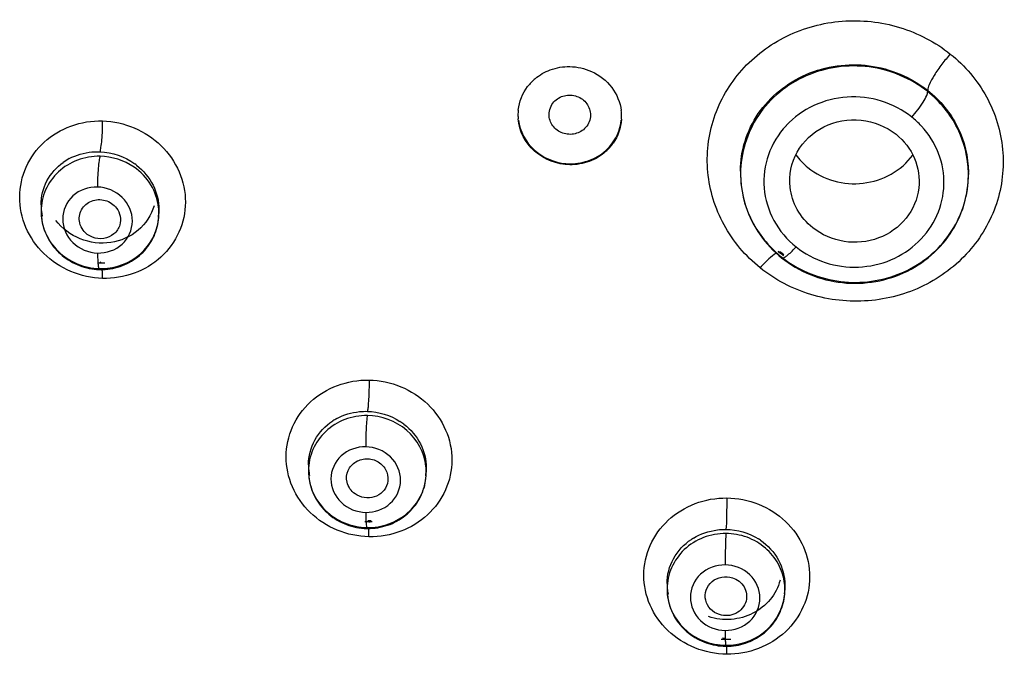
# Model space of a CAD drawing. Units: millimetres. Extents: x 376 to 854, y 63 to 775.
# Drawn here: x 436 to 445, y 688 to 693 of the extents above; entities that cross this region are included whole.
import ezdxf

# ---------------------------------------------------------------- set-up
doc = ezdxf.new("R2010")
doc.units = ezdxf.units.MM
doc.header["$LTSCALE"] = 65.395
doc.layers.get('0').update_dxf_attribs({"linetype": 'CONTINUOUS'})

msp = doc.modelspace()

# ---------------------------------------------------------------- linework, layer by layer
at = {"color": 6, "linetype": 'Continuous'}
for p, q in [((442.4094, 691.731), (442.4095, 691.7022)), ((444.3894, 691.7154), (444.3894, 691.7153)), ((444.3894, 691.7153), (444.3894, 691.7)), ((442.4095, 691.702), (442.4096, 691.6906)), ((444.3891, 691.675), (444.3894, 691.7074)), ((436.333, 691.4379), (436.333, 691.3796)), ((437.3567, 691.3956), (437.3567, 691.3633)), ((437.3541, 691.3484), (437.3514, 691.3279)), ((442.758, 691.0254), (442.7544, 691.0282)), ((442.7871, 691.0029), (442.758, 691.0254)), ((442.7166, 691.0206), (442.7427, 690.9975)), ((442.7427, 690.9975), (442.7667, 690.9776)), ((442.7667, 690.9776), (442.795, 690.9557)), ((436.8388, 690.8756), (436.8461, 690.8755)), ((438.6558, 689.1771), (438.6558, 689.1237)), ((439.6794, 689.1498), (439.6794, 689.1135)), ((439.1637, 688.6242), (439.1708, 688.6241)), ((439.1708, 688.6241), (439.1928, 688.6244)), ((441.7712, 688.1453), (441.7712, 688.0964)), ((442.7948, 688.1321), (442.7948, 688.092)), ((442.791, 688.0748), (442.7879, 688.0555)), ((442.2746, 687.6689), (442.2543, 687.6698)), ((442.2811, 687.6004), (442.2864, 687.6004))]:
    msp.add_line(p, q, dxfattribs=at)
for points in [[(442.4096, 691.6906), (442.411, 691.6566), (442.4136, 691.6227), (442.4175, 691.5889), (442.4226, 691.5552), (442.429, 691.5217), (442.4366, 691.4884), (442.4455, 691.4554), (442.4556, 691.4227), (442.4669, 691.3903), (442.4795, 691.3583), (442.4932, 691.3268), (442.5082, 691.2957), (442.5242, 691.2651), (442.5415, 691.2351), (442.5598, 691.2057), (442.5792, 691.177), (442.5997, 691.149), (442.6212, 691.1217), (442.6437, 691.0952), (442.6671, 691.0694), (442.6914, 691.0446), (442.7166, 691.0206)], [(442.795, 690.9557), (442.824, 690.935), (442.8538, 690.9152), (442.8843, 690.8965), (442.9156, 690.8788), (442.9476, 690.8622), (442.9802, 690.8467), (443.0134, 690.8324), (443.0472, 690.8192), (443.0814, 690.8072), (443.1161, 690.7965), (443.1512, 690.7869), (443.1867, 690.7786), (443.2224, 690.7716), (443.2584, 690.7658), (443.2945, 690.7613), (443.3308, 690.758), (443.3672, 690.7561), (443.4036, 690.7554), (443.44, 690.756), (443.4764, 690.7579), (443.5127, 690.7611), (443.5488, 690.7656), (443.5847, 690.7713), (443.6204, 690.7783), (443.6557, 690.7866), (443.6908, 690.7961), (443.7254, 690.8068), (443.7595, 690.8188), (443.7932, 690.8319), (443.8264, 690.8462), (443.8589, 690.8617), (443.8908, 690.8783), (443.9221, 690.896), (443.9526, 690.9148), (443.9824, 690.9347), (444.0114, 690.9556), (444.0395, 690.9775), (444.0668, 691.0004), (444.0932, 691.0242), (444.1186, 691.049), (444.1431, 691.0746), (444.1665, 691.101), (444.189, 691.1283), (444.2103, 691.1563), (444.2305, 691.185), (444.2497, 691.2144), (444.2677, 691.2445), (444.2845, 691.2751), (444.3001, 691.3064), (444.3145, 691.3381), (444.3277, 691.3703), (444.3396, 691.403), (444.3503, 691.436), (444.3597, 691.4694), (444.3679, 691.5032), (444.3747, 691.5372), (444.3803, 691.5714), (444.3845, 691.6058), (444.3875, 691.6403), (444.3891, 691.675)], [(436.333, 691.3795), (436.3334, 691.3635), (436.3345, 691.3428), (436.3366, 691.3221), (436.3396, 691.3014), (436.3435, 691.2809), (436.3482, 691.2606), (436.3538, 691.2404), (436.3603, 691.2205), (436.3676, 691.2008), (436.3758, 691.1814), (436.3848, 691.1624), (436.3946, 691.1437), (436.4052, 691.1254), (436.4166, 691.1075), (436.4288, 691.09), (436.4417, 691.0731), (436.4553, 691.0566), (436.4697, 691.0407), (436.4847, 691.0254), (436.5004, 691.0106), (436.5168, 690.9966), (436.5337, 690.9831), (436.5512, 690.9704), (436.5692, 690.9584), (436.5878, 690.9471), (436.6069, 690.9365), (436.6264, 690.9267), (436.6464, 690.9177), (436.6667, 690.9096), (436.6874, 690.9023), (436.7084, 690.8958), (436.7295, 690.8903), (436.7509, 690.8856), (436.7723, 690.8818), (436.7938, 690.8789), (436.8153, 690.8768), (436.8388, 690.8756)], [(436.3446, 691.3371), (436.3406, 691.3564), (436.3374, 691.3759), (436.3351, 691.3955)], [(436.89, 690.8766), (436.9119, 690.8786), (436.9336, 690.8815), (436.9553, 690.8852), (436.9767, 690.8899), (436.9979, 690.8955), (437.0188, 690.902), (437.0394, 690.9094), (437.0596, 690.9176), (437.0794, 690.9266), (437.0987, 690.9364), (437.1175, 690.9471), (437.1359, 690.9585), (437.1536, 690.9707), (437.1708, 690.9836), (437.1874, 690.9972), (437.2033, 691.0114), (437.2186, 691.0263), (437.2332, 691.0419), (437.2471, 691.058), (437.2602, 691.0747), (437.2725, 691.0919), (437.2841, 691.1096), (437.2949, 691.1278), (437.3049, 691.1465), (437.314, 691.1655), (437.3223, 691.1849), (437.3297, 691.2047), (437.3363, 691.2247), (437.3419, 691.245), (437.3467, 691.2656), (437.3505, 691.2863), (437.3534, 691.3072), (437.3554, 691.3282), (437.3565, 691.3493), (437.3567, 691.3645)], [(436.8461, 690.8755), (436.868, 690.8756), (436.89, 690.8766)], [(438.6558, 689.1237), (438.6563, 689.103), (438.6577, 689.0818), (438.6601, 689.0606), (438.6634, 689.0396), (438.6676, 689.0188), (438.6728, 688.9981), (438.6788, 688.9776), (438.6858, 688.9574), (438.6936, 688.9375), (438.7024, 688.9179), (438.7119, 688.8987), (438.7224, 688.8798), (438.7336, 688.8614), (438.7457, 688.8435), (438.7586, 688.826), (438.7723, 688.8091), (438.7867, 688.7927), (438.8018, 688.777), (438.8176, 688.7618), (438.8341, 688.7473), (438.8512, 688.7335), (438.8689, 688.7204), (438.8873, 688.7081), (438.9062, 688.6964), (438.9256, 688.6856), (438.9455, 688.6756), (438.9658, 688.6664), (438.9866, 688.6581), (439.0077, 688.6507), (439.0291, 688.6441), (439.0508, 688.6385), (439.0726, 688.6338), (439.0946, 688.63), (439.1166, 688.6272), (439.1386, 688.6252), (439.1605, 688.6242), (439.1637, 688.6242)], [(438.6635, 689.0955), (438.6603, 689.1148), (438.6579, 689.1342)], [(439.1928, 688.6244), (439.2148, 688.6257), (439.2367, 688.6279), (439.2585, 688.631), (439.2802, 688.635), (439.3016, 688.6399), (439.3228, 688.6457), (439.3438, 688.6524), (439.3644, 688.6599), (439.3846, 688.6683), (439.4044, 688.6776), (439.4237, 688.6876), (439.4425, 688.6985), (439.4609, 688.7101), (439.4786, 688.7225), (439.4958, 688.7356), (439.5124, 688.7494), (439.5283, 688.7638), (439.5435, 688.7789), (439.558, 688.7946), (439.5718, 688.8109), (439.5849, 688.8278), (439.5972, 688.8452), (439.6087, 688.863), (439.6193, 688.8814), (439.6292, 688.9001), (439.6382, 688.9193), (439.6464, 688.9388), (439.6536, 688.9586), (439.66, 688.9787), (439.6655, 688.9991), (439.6701, 689.0197), (439.6738, 689.0404), (439.6766, 689.0613), (439.6784, 689.0823), (439.6793, 689.1034), (439.6794, 689.1146)], [(439.1993, 688.6918), (439.1788, 688.6915), (439.1715, 688.6916)], [(442.7948, 688.1322), (442.7944, 688.1136), (442.7931, 688.0942), (442.791, 688.0748)], [(441.7712, 688.0963), (441.7712, 688.0905), (441.772, 688.0699), (441.7736, 688.0494), (441.7761, 688.029), (441.7795, 688.0087), (441.7837, 687.9886), (441.7888, 687.9686), (441.7948, 687.9489), (441.8016, 687.9294), (441.8092, 687.9102), (441.8177, 687.8913), (441.827, 687.8727), (441.837, 687.8545), (441.8479, 687.8367), (441.8595, 687.8194), (441.8718, 687.8025), (441.8849, 687.7861), (441.8987, 687.7702), (441.9132, 687.7549), (441.9284, 687.7402), (441.9441, 687.7261), (441.9605, 687.7126), (441.9775, 687.6997), (441.995, 687.6876), (442.0131, 687.6762), (442.0317, 687.6655), (442.0507, 687.6555), (442.0702, 687.6463), (442.0901, 687.6379), (442.1104, 687.6303), (442.131, 687.6236), (442.1518, 687.6177), (442.1729, 687.6126), (442.1941, 687.6085), (442.2154, 687.6052), (442.2367, 687.6027), (442.2581, 687.6012), (442.2811, 687.6004)], [(442.3286, 687.6022), (442.3496, 687.6043), (442.3706, 687.6072), (442.3914, 687.611), (442.412, 687.6157), (442.4324, 687.6211), (442.4525, 687.6274), (442.4724, 687.6345), (442.492, 687.6424), (442.5112, 687.651), (442.53, 687.6604), (442.5484, 687.6706), (442.5663, 687.6815), (442.5837, 687.6931), (442.6006, 687.7053), (442.6169, 687.7183), (442.6327, 687.7318), (442.6478, 687.746), (442.6623, 687.7608), (442.6762, 687.7761), (442.6893, 687.7919), (442.7018, 687.8083), (442.7136, 687.8251), (442.7246, 687.8424), (442.7349, 687.8601), (442.7444, 687.8782), (442.7531, 687.8966), (442.761, 687.9154), (442.7681, 687.9345), (442.7744, 687.9538), (442.7799, 687.9734), (442.7845, 687.9932), (442.7883, 688.0131), (442.7912, 688.0331), (442.7933, 688.0533), (442.7945, 688.0735), (442.7948, 688.0931)], [(442.2864, 687.6004), (442.3075, 687.6009), (442.3286, 687.6022)]]:
    msp.add_lwpolyline(points, dxfattribs=at)
for centre, radius, start, end in [((440.8994, 692.2072), 0.427, 130.00978, 142.60619), ((440.8801, 692.2195), 0.404, 174.01444, 180.00084), ((440.9696, 692.2065), 0.4065, 1.1861, 7.11964), ((440.882, 692.2195), 0.4059, 180.00402, 184.66946), ((440.9722, 692.2065), 0.4039, 356.44931, 1.18175), ((443.4174, 691.5993), 0.7691, 43.00383, 51.35696), ((443.3474, 691.623), 0.7396, 136.91767, 137.17768), ((443.4194, 691.6013), 0.7662, 42.76335, 42.99839), ((440.9542, 692.2172), 0.425, 312.32344, 324.93118), ((436.807, 691.4106), 0.4863, 118.06604, 125.41256), ((440.9329, 692.2694), 0.4749, 265.12793, 272.32389), ((443.3822, 692.2422), 0.616, 216.8298, 231.13388), ((436.8267, 691.3548), 0.5433, 51.74892, 53.99657), ((443.2908, 691.7304), 0.8813, 179.97158, 180.32635), ((443.4965, 691.7), 0.893, 0.46389, 0.98098), ((443.5084, 691.7158), 0.881, 359.97415, 0.3211), ((443.4963, 691.7), 0.8931, 355.76091, 359.99963), ((436.7846, 691.4379), 0.4515, 180.00571, 180.63345), ((436.7875, 691.438), 0.4545, 180.6346, 182.31891), ((436.804, 691.4394), 0.471, 186.58301, 191.51357), ((436.8894, 691.3632), 0.4673, 0.14707, 6.34333), ((436.9076, 691.3956), 0.4491, 359.21644, 0.00612), ((436.9056, 691.3957), 0.4511, 351.37934, 353.92923), ((436.8929, 691.3632), 0.4638, 353.76577, 357.09796), ((436.8921, 691.3633), 0.4646, 357.09813, 358.61542), ((436.8913, 691.3633), 0.4654, 358.61539, 0.00019), ((443.373, 691.7735), 0.9755, 229.24652, 231.30217), ((443.3794, 691.7548), 0.9847, 229.21407, 231.25161), ((443.375, 691.7764), 0.9791, 231.31812, 232.72344), ((443.3808, 691.7567), 0.987, 231.25528, 231.75331), ((443.383, 691.7596), 0.9907, 231.75392, 233.27805), ((436.8667, 691.4694), 0.5368, 265.3636, 267.66751), ((436.8539, 691.4184), 0.5347, 268.41625, 269.02976), ((436.8664, 691.4661), 0.5335, 267.69226, 268.32154), ((436.8539, 691.4196), 0.536, 269.03025, 271.3248), ((436.8664, 691.4685), 0.536, 268.32392, 272.29799), ((439.1395, 689.141), 0.4992, 118.41699, 123.20748), ((439.1603, 689.1067), 0.5341, 52.57301, 57.10693), ((439.1007, 689.1771), 0.4449, 180.005, 180.73834), ((439.1032, 689.1772), 0.4474, 180.73919, 182.39097), ((439.2154, 689.1135), 0.4641, 0.13611, 6.36456), ((439.2361, 689.1498), 0.4433, 358.57577, 0.00528), ((439.1158, 689.1782), 0.4601, 185.5985, 191.67542), ((439.2321, 689.15), 0.4473, 351.27287, 353.84133), ((439.2336, 689.1499), 0.4458, 355.17626, 355.74276), ((439.2352, 689.1498), 0.4442, 357.3597, 358.5757), ((439.2166, 689.1135), 0.4628, 358.79108, 0.00011), ((441.6521, 688.7742), 2.4985, 180.24079, 180.89355), ((439.1817, 689.222), 0.5388, 266.21041, 268.91159), ((439.1735, 689.1687), 0.5363, 268.98417, 269.37273), ((439.1735, 689.1699), 0.5376, 269.37451, 271.66006), ((439.1817, 689.224), 0.5408, 268.91393, 273.05058), ((437.7581, 688.5662), 1.4231, 1.75227, 2.33927), ((437.0049, 688.5451), 2.1767, 0.19662, 1.70073), ((442.2631, 688.1056), 0.508, 121.19514, 123.55107), ((442.2851, 688.088), 0.526, 55.49614, 57.78662), ((442.2126, 688.1453), 0.4415, 180.00377, 180.58187), ((442.2145, 688.1453), 0.4433, 180.58266, 182.26019), ((442.3326, 688.0919), 0.4623, 0.13245, 6.35677), ((442.3538, 688.1321), 0.441, 358.19678, 0.00203), ((442.2247, 688.1461), 0.4535, 185.56404, 191.6749), ((442.3342, 688.0919), 0.4606, 353.66227, 0.00009), ((442.3501, 688.1323), 0.4448, 354.85796, 355.34334), ((447.3722, 687.7501), 5.096, 180.13396, 180.45119), ((442.2901, 688.204), 0.5436, 264.74599, 269.25446), ((442.2897, 688.2027), 0.5423, 269.293, 273.8045), ((442.2858, 688.1475), 0.5388, 269.69857, 274.25648), ((439.1498, 687.5398), 3.1399, 0.71822, 1.10778), ((437.6238, 687.5213), 4.6659, 0.12444, 0.71113)]:
    msp.add_arc(centre, radius, start, end, dxfattribs=at)
for points, knots in [([(442.5798, 690.8903), (442.4527, 690.9919), (442.2384, 691.2456), (442.0925, 691.7171), (442.1489, 692.2056), (442.3986, 692.6328), (442.8001, 692.9338), (443.2916, 693.0656), (443.7989, 693.0106), (444.103, 692.8525), (444.2321, 692.7486)], [0, 0, 0, 0, 0.124828, 0.247262, 0.36878, 0.491454, 0.61669, 0.744344, 0.872804, 1, 1, 1, 1]), ([(444.2321, 692.7486), (444.3592, 692.6476), (444.5738, 692.3945), (444.7202, 691.9235), (444.6637, 691.4347), (444.4139, 691.0069), (444.0123, 690.7049), (443.5205, 690.5722), (443.0128, 690.6274), (442.7088, 690.786), (442.5798, 690.8903)], [0, 0, 0, 0, 0.124595, 0.246844, 0.368371, 0.491226, 0.616629, 0.744309, 0.872739, 1, 1, 1, 1]), ([(444.2321, 692.7486), (444.2067, 692.72), (444.1576, 692.66), (444.0947, 692.5708), (444.0532, 692.4956), (444.035, 692.4493), (444.0358, 692.4325)], [0, 0, 0, 0, 0.305383, 0.619992, 0.865893, 1, 1, 1, 1]), ([(444.0358, 692.4218), (443.8925, 692.5366), (443.5331, 692.6872), (442.9647, 692.6071), (442.5221, 692.2494), (442.4094, 691.8852), (442.4094, 691.7093)], [0, 0, 0, 0, 0.253566, 0.50824, 0.757126, 1, 1, 1, 1]), ([(442.4095, 691.731), (442.4095, 691.8188), (442.4364, 691.9963), (442.5929, 692.3205), (442.9657, 692.6209), (443.5329, 692.6967), (443.8922, 692.547), (444.0358, 692.4325)], [0, 0, 0, 0, 0.121432, 0.243647, 0.49134, 0.746149, 1, 1, 1, 1]), ([(441.115, 692.5975), (441.1829, 692.5667), (441.3047, 692.4721), (441.364, 692.3289), (441.373, 692.2568)], [0, 0, 0, 0, 0.506803, 1, 1, 1, 1]), ([(440.7882, 692.3328), (440.8118, 692.3591), (440.8779, 692.3975), (440.9906, 692.3908), (441.0818, 692.325), (441.1061, 692.2531), (441.1061, 692.2185)], [0, 0, 0, 0, 0.249147, 0.504048, 0.755982, 1, 1, 1, 1]), ([(443.8976, 692.2), (443.9154, 692.22), (443.95, 692.2622), (443.9942, 692.3247), (444.0235, 692.3776), (444.0363, 692.41), (444.0358, 692.4218)], [0, 0, 0, 0, 0.30488, 0.61965, 0.86589, 1, 1, 1, 1]), ([(444.0358, 692.4325), (444.1432, 692.3469), (444.3225, 692.1298), (444.3886, 691.8551), (444.3894, 691.7207)], [0, 0, 0, 0, 0.5056, 1, 1, 1, 1]), ([(444.3893, 691.7153), (444.387, 691.8489), (444.3198, 692.121), (444.1421, 692.3367), (444.0358, 692.4218)], [0, 0, 0, 0, 0.495394, 1, 1, 1, 1]), ([(443.8976, 692.2), (443.8201, 692.262), (443.6385, 692.3573), (443.3348, 692.3925), (443.0395, 692.3182), (442.8742, 692.1997), (442.8073, 692.1281)], [0, 0, 0, 0, 0.249919, 0.502292, 0.753421, 1, 1, 1, 1]), ([(441.064, 692.1094), (441.0404, 692.0831), (440.9743, 692.0446), (440.8616, 692.0514), (440.7704, 692.1172), (440.7461, 692.1891), (440.7461, 692.2237)], [0, 0, 0, 0, 0.249156, 0.504033, 0.755961, 1, 1, 1, 1]), ([(436.8665, 690.7986), (436.7726, 690.8008), (436.5844, 690.8425), (436.346, 691), (436.1851, 691.2324), (436.1283, 691.5048), (436.1859, 691.7742), (436.3484, 691.9975), (436.5883, 692.1403), (436.7746, 692.1697), (436.8673, 692.1666)], [0, 0, 0, 0, 0.12857, 0.256704, 0.382608, 0.505716, 0.627105, 0.748924, 0.873068, 1, 1, 1, 1]), ([(436.8449, 691.8991), (436.8494, 691.9108), (436.8552, 691.9457), (436.8651, 692.0346), (436.8675, 692.112), (436.8673, 692.1666)], [0, 0, 0, 0, 0.139561, 0.390511, 1, 1, 1, 1]), ([(436.8673, 692.1666), (436.9612, 692.1645), (437.1492, 692.1226), (437.3875, 691.9657), (437.5485, 691.7338), (437.6055, 691.4619), (437.5479, 691.1926), (437.3855, 690.969), (437.1457, 690.8255), (436.9592, 690.7956), (436.8665, 690.7986)], [0, 0, 0, 0, 0.128562, 0.256639, 0.382342, 0.505225, 0.626572, 0.748574, 0.872955, 1, 1, 1, 1]), ([(440.9261, 691.7862), (440.8169, 691.7877), (440.5952, 691.8686), (440.486, 692.0813), (440.4774, 692.1865)], [0, 0, 0, 0, 0.508558, 1, 1, 1, 1]), ([(440.4795, 692.1751), (440.4922, 692.0785), (440.5943, 691.8872), (440.7923, 691.8047), (440.8925, 691.7962)], [0, 0, 0, 0, 0.491926, 1, 1, 1, 1]), ([(442.8398, 691.5911), (442.828, 691.6944), (442.8732, 691.9169), (443.1228, 692.1463), (443.4594, 692.2061), (443.6751, 692.1191), (443.7604, 692.051)], [0, 0, 0, 0, 0.242301, 0.490445, 0.745544, 1, 1, 1, 1]), ([(442.805, 692.1257), (442.7381, 692.0535), (442.6327, 691.881), (442.5943, 691.5813), (442.6821, 691.2906), (442.8142, 691.135), (442.8923, 691.0726)], [0, 0, 0, 0, 0.249922, 0.497141, 0.746048, 1, 1, 1, 1]), ([(442.8923, 691.0726), (442.9672, 691.0126), (443.1416, 690.9194), (443.4339, 690.8797), (443.7215, 690.943), (443.9653, 691.1017), (444.1314, 691.3354), (444.1951, 691.6121), (444.147, 691.8919), (444.0453, 692.053), (443.9819, 692.1215)], [0, 0, 0, 0, 0.127229, 0.255643, 0.383574, 0.509461, 0.632809, 0.754486, 0.876263, 1, 1, 1, 1]), ([(443.7604, 692.051), (443.8293, 691.9959), (443.9417, 691.8518), (443.9681, 691.6703), (443.9584, 691.5845)], [0, 0, 0, 0, 0.50519, 1, 1, 1, 1]), ([(436.5782, 691.8397), (436.6385, 691.8719), (436.7299, 691.8981), (436.8216, 691.9001), (436.8449, 691.8991)], [0, 0, 0, 0, 0.745904, 1, 1, 1, 1]), ([(441.2404, 691.903), (441.1987, 691.8651), (441.0986, 691.8046), (440.9835, 691.7854), (440.9261, 691.7862)], [0, 0, 0, 0, 0.49555, 1, 1, 1, 1]), ([(440.9521, 691.7949), (441.0124, 691.7973), (441.132, 691.8253), (441.2314, 691.8981), (441.2708, 691.9421)], [0, 0, 0, 0, 0.505073, 1, 1, 1, 1]), ([(436.8449, 691.86), (436.7787, 691.8612), (436.6456, 691.8387), (436.4751, 691.7339), (436.36, 691.5732), (436.333, 691.4442), (436.333, 691.3808)], [0, 0, 0, 0, 0.255974, 0.507575, 0.754722, 1, 1, 1, 1]), ([(436.333, 691.4379), (436.333, 691.5091), (436.3679, 691.6542), (436.4669, 691.7655), (436.5252, 691.8069)], [0, 0, 0, 0, 0.498835, 1, 1, 1, 1]), ([(436.8449, 691.86), (436.8404, 691.8483), (436.8347, 691.8134), (436.825, 691.7244), (436.8227, 691.6469), (436.8229, 691.5921)], [0, 0, 0, 0, 0.139468, 0.390523, 1, 1, 1, 1]), ([(442.9957, 691.7625), (443.0615, 691.7095), (443.2172, 691.6294), (443.4775, 691.609), (443.7253, 691.6889), (443.8569, 691.8031), (443.9074, 691.8699)], [0, 0, 0, 0, 0.249735, 0.501585, 0.752501, 1, 1, 1, 1]), ([(437.3538, 691.4149), (437.3462, 691.4836), (437.2989, 691.6207), (437.1989, 691.7249), (437.1408, 691.7651)], [0, 0, 0, 0, 0.494876, 1, 1, 1, 1]), ([(437.163, 691.7814), (437.2219, 691.735), (437.32, 691.6177), (437.3567, 691.4683), (437.3567, 691.3956)], [0, 0, 0, 0, 0.507795, 1, 1, 1, 1]), ([(442.4095, 691.7022), (442.4105, 691.5727), (442.4712, 691.3089), (442.6364, 691.0954), (442.7362, 691.0093)], [0, 0, 0, 0, 0.495578, 1, 1, 1, 1]), ([(442.7907, 690.9655), (442.9313, 690.8606), (443.2756, 690.7246), (443.8167, 690.799), (444.2469, 691.1272), (444.3746, 691.4662), (444.387, 691.6339)], [0, 0, 0, 0, 0.25347, 0.50783, 0.756947, 1, 1, 1, 1]), ([(436.8229, 691.5921), (436.7473, 691.5944), (436.5891, 691.542), (436.4866, 691.3133), (436.589, 691.0845), (436.7457, 691.021), (436.8233, 691.0187)], [0, 0, 0, 0, 0.25132, 0.493526, 0.742005, 1, 1, 1, 1]), ([(436.8233, 691.0187), (436.8989, 691.0165), (437.0571, 691.0691), (437.1596, 691.2977), (437.0571, 691.5264), (436.9005, 691.5898), (436.8229, 691.5921)], [0, 0, 0, 0, 0.251433, 0.493713, 0.742008, 1, 1, 1, 1]), ([(443.0373, 691.239), (442.9833, 691.2823), (442.8913, 691.3892), (442.8475, 691.5236), (442.8398, 691.5911)], [0, 0, 0, 0, 0.504756, 1, 1, 1, 1]), ([(443.9584, 691.5845), (443.9476, 691.4898), (443.8674, 691.3005), (443.6162, 691.124), (443.3076, 691.0928), (443.1149, 691.1767), (443.0373, 691.239)], [0, 0, 0, 0, 0.242684, 0.491968, 0.746631, 1, 1, 1, 1]), ([(436.6682, 691.2826), (436.6599, 691.3196), (436.6711, 691.403), (436.7672, 691.4837), (436.893, 691.4889), (436.9645, 691.4408), (436.9884, 691.409)], [0, 0, 0, 0, 0.242857, 0.488908, 0.744113, 1, 1, 1, 1]), ([(436.333, 691.3796), (436.3332, 691.3162), (436.3604, 691.1872), (436.4736, 691.0245), (436.641, 690.9141), (436.7731, 690.8857), (436.8392, 690.8839)], [0, 0, 0, 0, 0.244137, 0.492623, 0.745395, 1, 1, 1, 1]), ([(437.3139, 691.4296), (437.2907, 691.3484), (437.1905, 691.195), (436.9395, 691.0862), (436.665, 691.1191), (436.515, 691.2322), (436.4614, 691.3029)], [0, 0, 0, 0, 0.241971, 0.490812, 0.745919, 1, 1, 1, 1]), ([(436.9884, 691.409), (437.0039, 691.3885), (437.0259, 691.3405), (437.0237, 691.2876), (437.0168, 691.2634)], [0, 0, 0, 0, 0.505368, 1, 1, 1, 1]), ([(436.8663, 690.8838), (436.9838, 690.8866), (437.2224, 690.9725), (437.3416, 691.1997), (437.354, 691.3129)], [0, 0, 0, 0, 0.507812, 1, 1, 1, 1]), ([(437.0168, 691.2634), (437.0082, 691.2332), (436.9708, 691.176), (436.8773, 691.1355), (436.7751, 691.1477), (436.7192, 691.1898), (436.6992, 691.2161)], [0, 0, 0, 0, 0.242013, 0.490873, 0.746006, 1, 1, 1, 1]), ([(442.7579, 691.0254), (442.7567, 691.0263), (442.7489, 691.03), (442.7399, 691.0268), (442.7336, 691.0242)], [0, 0, 0, 0, 0.183818, 1, 1, 1, 1]), ([(442.8, 690.987), (442.8072, 690.9917), (442.8407, 691.0173), (442.87, 691.0477), (442.8923, 691.0726)], [0, 0, 0, 0, 0.204786, 1, 1, 1, 1]), ([(436.8233, 691.0187), (436.8233, 691.0007), (436.824, 690.9676), (436.8266, 690.9209), (436.8308, 690.8957), (436.8347, 690.8757), (436.8388, 690.8756)], [0, 0, 0, 0, 0.372239, 0.696443, 0.914783, 1, 1, 1, 1]), ([(436.8509, 690.9412), (436.8487, 690.9412), (436.8466, 690.9371), (436.8453, 690.9342), (436.8449, 690.933)], [0, 0, 0, 0, 0.634656, 1, 1, 1, 1]), ([(442.7201, 691.0175), (442.6964, 691.004), (442.6478, 690.9624), (442.6038, 690.9171), (442.5798, 690.8903)], [0, 0, 0, 0, 0.431528, 1, 1, 1, 1]), ([(442.7667, 690.9776), (442.7697, 690.9752), (442.7766, 690.9756), (442.7819, 690.9775), (442.7837, 690.9782)], [0, 0, 0, 0, 0.661467, 1, 1, 1, 1]), ([(436.8388, 690.8756), (436.841, 690.8756), (436.8432, 690.8797), (436.8444, 690.8826), (436.8449, 690.8838)], [0, 0, 0, 0, 0.633229, 1, 1, 1, 1]), ([(436.8665, 690.7986), (436.8664, 690.8183), (436.8658, 690.844), (436.8644, 690.8696), (436.8641, 690.8756)], [0, 0, 0, 0, 0.766767, 1, 1, 1, 1]), ([(439.1816, 688.5525), (439.0877, 688.5537), (438.8996, 688.5933), (438.6608, 688.7477), (438.4997, 688.9776), (438.443, 689.2479), (438.5005, 689.5162), (438.6627, 689.7398), (438.9023, 689.8844), (439.089, 689.9159), (439.1821, 689.9137)], [0, 0, 0, 0, 0.128826, 0.256562, 0.381615, 0.503919, 0.62504, 0.747285, 0.872284, 1, 1, 1, 1]), ([(439.1821, 689.9137), (439.1823, 689.8584), (439.1808, 689.7802), (439.1743, 689.6899), (439.1706, 689.6546), (439.1676, 689.6424)], [0, 0, 0, 0, 0.609931, 0.861817, 1, 1, 1, 1]), ([(439.1821, 689.9137), (439.276, 689.9125), (439.464, 689.8729), (439.7028, 689.719), (439.8639, 689.4895), (439.9208, 689.2195), (439.8632, 688.9512), (439.7011, 688.7274), (439.4615, 688.5823), (439.2747, 688.5504), (439.1816, 688.5525)], [0, 0, 0, 0, 0.12883, 0.256501, 0.381377, 0.503512, 0.624629, 0.747037, 0.872215, 1, 1, 1, 1]), ([(439.1676, 689.6057), (439.1013, 689.6064), (438.9681, 689.5832), (438.7978, 689.4776), (438.6828, 689.3169), (438.6558, 689.1881), (438.6558, 689.1248)], [0, 0, 0, 0, 0.256244, 0.508261, 0.755428, 1, 1, 1, 1]), ([(438.902, 689.5801), (438.9621, 689.6126), (439.0529, 689.6397), (439.1444, 689.643), (439.1676, 689.6424)], [0, 0, 0, 0, 0.746439, 1, 1, 1, 1]), ([(439.1676, 689.6057), (439.1646, 689.5935), (439.161, 689.5582), (439.1546, 689.4677), (439.1532, 689.3894), (439.1534, 689.3341)], [0, 0, 0, 0, 0.138146, 0.39012, 1, 1, 1, 1]), ([(439.6766, 689.1649), (439.6635, 689.2822), (439.5372, 689.5163), (439.2895, 689.6044), (439.1676, 689.6057)], [0, 0, 0, 0, 0.491912, 1, 1, 1, 1]), ([(438.6558, 689.1771), (438.6558, 689.2515), (438.6948, 689.4039), (438.803, 689.5173), (438.8661, 689.5587)], [0, 0, 0, 0, 0.496147, 1, 1, 1, 1]), ([(439.4849, 689.5308), (439.544, 689.4855), (439.6428, 689.3701), (439.6794, 689.2219), (439.6794, 689.1498)], [0, 0, 0, 0, 0.508124, 1, 1, 1, 1]), ([(439.1534, 689.3341), (439.0776, 689.3355), (438.9201, 689.2818), (438.8171, 689.0543), (438.9197, 688.8263), (439.0763, 688.7652), (439.1536, 688.7637)], [0, 0, 0, 0, 0.252871, 0.495462, 0.742343, 1, 1, 1, 1]), ([(439.1536, 688.7637), (439.2295, 688.7622), (439.3869, 688.8161), (439.4899, 689.0436), (439.3873, 689.2716), (439.2307, 689.3326), (439.1534, 689.3341)], [0, 0, 0, 0, 0.252947, 0.495614, 0.742349, 1, 1, 1, 1]), ([(438.9907, 689.0273), (438.9832, 689.0602), (438.9898, 689.1335), (439.0645, 689.2145), (439.1727, 689.2404), (439.2444, 689.2157), (439.2736, 689.1949)], [0, 0, 0, 0, 0.242331, 0.488172, 0.742753, 1, 1, 1, 1]), ([(439.2736, 689.1949), (439.3015, 689.175), (439.3467, 689.1188), (439.3502, 689.0461), (439.3414, 689.014)], [0, 0, 0, 0, 0.507686, 1, 1, 1, 1]), ([(438.6558, 689.1237), (438.6559, 689.0605), (438.6832, 688.9317), (438.797, 688.7698), (438.9653, 688.6607), (439.0978, 688.6336), (439.164, 688.6324)], [0, 0, 0, 0, 0.243819, 0.491893, 0.744691, 1, 1, 1, 1]), ([(439.189, 688.6326), (439.2527, 688.6344), (439.3795, 688.6609), (439.5409, 688.7652), (439.6506, 688.9198), (439.678, 689.0429), (439.6793, 689.1037)], [0, 0, 0, 0, 0.256097, 0.508034, 0.75532, 1, 1, 1, 1]), ([(439.3414, 689.014), (439.3341, 688.9875), (439.3045, 688.9369), (439.229, 688.8919), (439.1401, 688.8853), (439.0842, 688.9079), (439.0605, 688.9247)], [0, 0, 0, 0, 0.241924, 0.490323, 0.744867, 1, 1, 1, 1]), ([(442.2898, 687.5314), (442.196, 687.5317), (442.0081, 687.5693), (441.769, 687.7209), (441.6076, 687.9487), (441.5507, 688.2178), (441.6081, 688.4857), (441.77, 688.7102), (442.0095, 688.857), (442.1967, 688.8905), (442.29, 688.8892)], [0, 0, 0, 0, 0.128827, 0.256018, 0.380277, 0.502006, 0.623124, 0.745936, 0.87173, 1, 1, 1, 1]), ([(442.29, 688.8892), (442.2902, 688.8336), (442.2882, 688.7426), (442.2873, 688.6512), (442.283, 688.616)], [0, 0, 0, 0, 0.610241, 1, 1, 1, 1]), ([(442.29, 688.8892), (442.3838, 688.8889), (442.5716, 688.8514), (442.8107, 688.7001), (442.972, 688.4727), (443.029, 688.2038), (442.9716, 687.9358), (442.8098, 687.7111), (442.5704, 687.5639), (442.3832, 687.5301), (442.2898, 687.5314)], [0, 0, 0, 0, 0.128828, 0.255944, 0.380047, 0.50166, 0.622807, 0.745765, 0.87169, 1, 1, 1, 1]), ([(439.1539, 688.7352), (439.1541, 688.7206), (439.155, 688.6946), (439.1562, 688.6577), (439.1598, 688.6397), (439.1609, 688.6242), (439.1637, 688.6242)], [0, 0, 0, 0, 0.392023, 0.714981, 0.923512, 1, 1, 1, 1]), ([(439.1637, 688.6242), (439.1656, 688.6241), (439.1665, 688.6286), (439.1673, 688.6312), (439.1676, 688.6324)], [0, 0, 0, 0, 0.605823, 1, 1, 1, 1]), ([(442.283, 688.5806), (442.2166, 688.5809), (442.0833, 688.5568), (441.9132, 688.4505), (441.7982, 688.2895), (441.7712, 688.1607), (441.7712, 688.0974)], [0, 0, 0, 0, 0.256271, 0.508604, 0.755891, 1, 1, 1, 1]), ([(442, 688.5401), (442.0628, 688.5781), (442.1597, 688.6109), (442.258, 688.6163), (442.283, 688.616)], [0, 0, 0, 0, 0.746311, 1, 1, 1, 1]), ([(442.283, 688.5806), (442.2788, 688.5453), (442.2779, 688.4538), (442.276, 688.3627), (442.2761, 688.3071)], [0, 0, 0, 0, 0.389828, 1, 1, 1, 1]), ([(442.792, 688.1431), (442.7854, 688.2021), (442.7485, 688.3196), (442.6317, 688.4632), (442.4697, 688.5579), (442.3451, 688.5802), (442.283, 688.5806)], [0, 0, 0, 0, 0.243909, 0.491974, 0.74464, 1, 1, 1, 1]), ([(441.7712, 688.1453), (441.7712, 688.2198), (441.8107, 688.3727), (441.9189, 688.4868), (441.9823, 688.5289)], [0, 0, 0, 0, 0.494577, 1, 1, 1, 1]), ([(442.5831, 688.5214), (442.6468, 688.4777), (442.7547, 688.3614), (442.7948, 688.2071), (442.7948, 688.1322)], [0, 0, 0, 0, 0.507711, 1, 1, 1, 1]), ([(442.2761, 688.3071), (442.2, 688.3078), (442.043, 688.2525), (441.9399, 688.0256), (442.0424, 687.798), (442.1992, 687.7389), (442.2762, 687.7382)], [0, 0, 0, 0, 0.254124, 0.49739, 0.74298, 1, 1, 1, 1]), ([(442.2762, 687.7382), (442.3524, 687.7375), (442.5093, 687.7928), (442.6125, 688.0197), (442.5099, 688.2473), (442.3531, 688.3063), (442.2761, 688.3071)], [0, 0, 0, 0, 0.254179, 0.497521, 0.742988, 1, 1, 1, 1]), ([(442.1069, 688), (442.1001, 688.0287), (442.1028, 688.0919), (442.1575, 688.1695), (442.2449, 688.2098), (442.3101, 688.2053), (442.34, 688.1956)], [0, 0, 0, 0, 0.242387, 0.488182, 0.741922, 1, 1, 1, 1]), ([(442.753, 688.1733), (442.7371, 688.1129), (442.6769, 687.9964), (442.5221, 687.8744), (442.3291, 687.8211), (442.1947, 687.8372), (442.132, 687.8576)], [0, 0, 0, 0, 0.242273, 0.490318, 0.744089, 1, 1, 1, 1]), ([(442.34, 688.1956), (442.3807, 688.1823), (442.455, 688.1264), (442.468, 688.033), (442.4575, 687.9932)], [0, 0, 0, 0, 0.51001, 1, 1, 1, 1]), ([(441.7712, 688.0964), (441.7713, 688.0331), (441.7987, 687.904), (441.9136, 687.7424), (442.0833, 687.6346), (442.2166, 687.609), (442.283, 687.6087)], [0, 0, 0, 0, 0.24373, 0.491485, 0.744216, 1, 1, 1, 1]), ([(442.3258, 687.6102), (442.4399, 687.6187), (442.6667, 687.711), (442.7798, 687.9312), (442.792, 688.0411)], [0, 0, 0, 0, 0.508399, 1, 1, 1, 1]), ([(442.2255, 687.8753), (442.1969, 687.8846), (442.1439, 687.9169), (442.1137, 687.9716), (442.1069, 688)], [0, 0, 0, 0, 0.507632, 1, 1, 1, 1]), ([(442.4575, 687.9932), (442.4458, 687.9486), (442.3769, 687.866), (442.2713, 687.8604), (442.2255, 687.8753)], [0, 0, 0, 0, 0.489527, 1, 1, 1, 1]), ([(442.2764, 687.71), (442.2765, 687.6955), (442.2768, 687.6693), (442.2776, 687.6383), (442.2786, 687.6192), (442.2791, 687.6089), (442.2801, 687.6043), (442.2804, 687.6004), (442.2811, 687.6005)], [0, 0, 0, 0, 0.394539, 0.719048, 0.839906, 0.927618, 0.981012, 1, 1, 1, 1]), ([(442.2811, 687.6005), (442.2819, 687.6005), (442.2822, 687.6046), (442.2828, 687.6066), (442.283, 687.6087)], [0, 0, 0, 0, 0.277344, 1, 1, 1, 1])]:
    msp.add_open_spline(points, degree=3, knots=knots, dxfattribs=at)
for points in [[(440.6248, 692.5343), (440.6638, 692.567), (440.7092, 692.5931), (440.7569, 692.6108)], [(440.7569, 692.6108), (440.8105, 692.6307), (440.8689, 692.6405), (440.9261, 692.6396)], [(440.9261, 692.6396), (440.9906, 692.6387), (441.0562, 692.6241), (441.115, 692.5975)], [(440.4783, 692.2616), (440.486, 692.3348), (440.5155, 692.4081), (440.5601, 692.4666)], [(440.7461, 692.2237), (440.7461, 692.2627), (440.7622, 692.3038), (440.7882, 692.3328)], [(441.1061, 692.2185), (441.1061, 692.1795), (441.09, 692.1384), (441.064, 692.1094)], [(441.2708, 691.9421), (441.327, 692.0048), (441.3651, 692.0889), (441.3739, 692.1726)], [(441.3753, 692.1815), (441.3708, 692.108), (441.3443, 692.0334), (441.302, 691.9731)], [(436.8449, 691.8991), (436.9511, 691.8946), (437.06, 691.8568), (437.146, 691.7943)], [(437.1408, 691.7651), (437.0556, 691.8241), (436.9484, 691.8583), (436.8449, 691.86)], [(436.6992, 691.2161), (436.6844, 691.2356), (436.6735, 691.2588), (436.6682, 691.2826)], [(442.7631, 691.0121), (442.7629, 691.0169), (442.7616, 691.0224), (442.7579, 691.0254)], [(442.7631, 690.9869), (442.7632, 690.9835), (442.7641, 690.9797), (442.7667, 690.9776)], [(442.7837, 690.9782), (442.7894, 690.9805), (442.7948, 690.9837), (442.8, 690.987)], [(439.1676, 689.6424), (439.2662, 689.6397), (439.3675, 689.6087), (439.4504, 689.5551)], [(439.0605, 688.9247), (439.0268, 688.9486), (439, 688.987), (438.9907, 689.0273)], [(442.283, 688.616), (442.3811, 688.6146), (442.4825, 688.5853), (442.5655, 688.533)]]:
    msp.add_open_spline(points, degree=3, dxfattribs=at)

doc.saveas('drawing.dxf')
